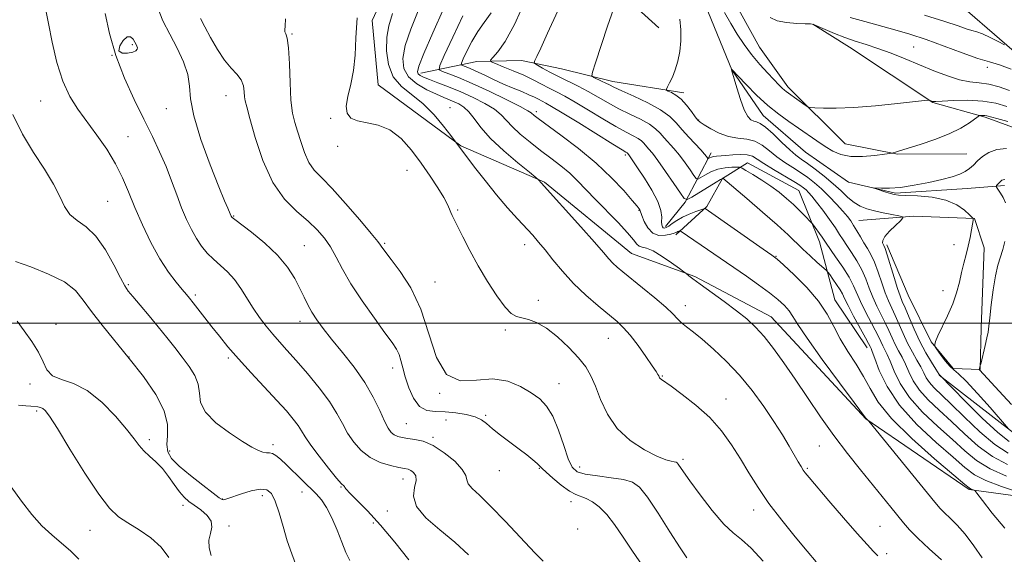
# Model space of a CAD drawing. Extents: x 2069800 to 2072700, y 307300 to 310200.
# Drawn here: x 2071112 to 2071395, y 309434 to 309587 of the extents above; entities that cross this region are included whole.
import ezdxf

# ---------------------------------------------------------------- set-up
doc = ezdxf.new("R2010")
doc.units = 0
doc.header["$MEASUREMENT"] = 0
doc.linetypes.add('rvrstm', pattern=[117.1, 50, -3.9, 0.5, -3.9, 0.5, -3.9, 0.5, -3.9, 50])
for name, color, linetype, lineweight in [('BREAKLINE DTM HARD', 7, 'Continuous', 0), ('CONTOUR INDEX', 41, 'Continuous', 13), ('CONTOUR INTERMEDIATE', 44, 'Continuous', 0), ('GRID LINE', 7, 'Continuous', 0), ('SPOT ELEVATION DTM', 2, 'Continuous', 13), ('STREAM - RIVER SINGLE LINE', 142, 'rvrstm', 0)]:
    doc.layers.add(name, color=color, linetype=linetype, lineweight=lineweight)

msp = doc.modelspace()

# ---------------------------------------------------------------- linework, layer by layer
at = {"layer": 'BREAKLINE DTM HARD', "extrusion": (-0.3722289026482786, 0.4634415069277569, 0.8041564609513426), "elevation": -626645.2849198529, "flags": 128}
msp.add_lwpolyline([(-1808728.944759748, 849645.688307512), (-1808737.774037074, 849643.1984758112), (-1808752.521280545, 849635.3588705909)], dxfattribs=at)
at = {"layer": 'BREAKLINE DTM HARD', "extrusion": (0.06800375570460952, -0.04878022478995935, 0.9964918358318391), "elevation": 126874.7854372809, "flags": 128}
msp.add_lwpolyline([(1458815.968216841, -1497378.019284692), (1458814.946085051, -1497405.215548267), (1458822.70553826, -1497429.040893841), (1458847.630870552, -1497450.309855031)], dxfattribs=at)
at = {"layer": 'BREAKLINE DTM HARD'}
for points in [[(2071599.39, 309478.74, 1101.8), (2071556.33, 309483.93, 1107.28), (2071526.74, 309494.7, 1108.08), (2071472.59, 309517.96, 1115.3), (2071440.89, 309527.87, 1117.07), (2071425.53, 309554.34, 1118.5), (2071380.99, 309592.85, 1123.9), (2071326, 309615.26, 1126.09), (2071317.31, 309653.16, 1131.79), (2071290.43, 309700.22, 1133.22), (2071251.69, 309753.95, 1141.28), (2071211.4, 309786.16, 1141.53), (2071206.27, 309795.83, 1142.88), (2071178.8, 309804.08, 1143.35), (2071166.41, 309828.46, 1145.03), (2071154.31, 309871.41, 1150.6), (2071124.21, 309895.25, 1149.08), (2071103.05, 309904.81, 1147.94), (2071084.89, 309908.48, 1149.5), (2071057.05, 309908.72, 1151.15), (2071014.24, 309940.07, 1154.19), (2070989.13, 309973.64, 1155.16), (2070991.703, 310000, 1155.859)], [(2071200.53, 309750.56, 1127.88), (2071213.17, 309740.51, 1126.46), (2071236, 309724.24, 1126.07), (2071247.59, 309714.53, 1124.25), (2071260.62, 309700.29, 1124.36), (2071270.16, 309684.98, 1123.36), (2071281.1, 309668.28, 1121.9), (2071289.93, 309654.01, 1121.29), (2071297.36, 309640.08, 1120.3), (2071304.47, 309623, 1120.37), (2071310.51, 309608.02, 1118.59), (2071316.19, 309594.78, 1117.34), (2071324.68, 309579.46, 1117.05), (2071332.79, 309567.98, 1116.41), (2071349.32, 309551.66, 1115.27), (2071364.37, 309548.62, 1113.85), (2071384.29, 309548.75, 1112.82)], [(2071121.44, 309741.27, 1138.33), (2071141.82, 309720.74, 1139.59), (2071165.91, 309714.16, 1137.95), (2071185.36, 309705.85, 1136.18), (2071217.58, 309681.18, 1134.15), (2071235.96, 309645.03, 1132.46), (2071226.04, 309614.59, 1132), (2071213.15, 309587.09, 1133.48), (2071214.96, 309568.54, 1133.35), (2071238.7, 309550.99, 1131.92), (2071262.81, 309540.6, 1129.85), (2071287.83, 309520.1, 1129.05), (2071306.02, 309513.47, 1127.82), (2071328.03, 309501.81, 1127.23), (2071355.22, 309472.47, 1126.05), (2071385, 309452.17, 1124.16), (2071409.48, 309448.84, 1121.7), (2071445.06, 309457.81, 1116.93), (2071480.16, 309458.54, 1110.91), (2071512.73, 309445.26, 1111.59), (2071557.07, 309437.54, 1105.22), (2071598.36, 309444.14, 1100.66)], [(2071249.49, 309635.78, 1127.55), (2071269.02, 309614.95, 1121.2), (2071284.63, 309595.08, 1117.96), (2071295.66, 309584.97, 1116.99)], [(2071340.02, 309586.06, 1117.99), (2071350.53, 309579.44, 1117.34), (2071374.5, 309563.46, 1115.93), (2071389.64, 309559.27, 1113.75), (2071405.3, 309553.54, 1112.88), (2071412.9, 309546.21, 1112.15), (2071418.11, 309536.97, 1111.49), (2071421.1, 309526.18, 1110.96), (2071421.53, 309512.79, 1110.88), (2071427.43, 309503.56, 1111.01), (2071441.69, 309502.8, 1110.5), (2071454.55, 309504.94, 1110.35)], [(2071227.15, 309571.92, 1127.48), (2071243.27, 309575.29, 1122.58), (2071256.14, 309575.55, 1120.52), (2071267.66, 309573.22, 1118.8), (2071282.45, 309569.54, 1117.41), (2071302.9, 309566.25, 1115.52)], [(2071300.57, 309525.46, 1126.36), (2071309.52, 309533.55, 1123.84), (2071313.97, 309541.61, 1122.05), (2071321.19, 309546.16, 1119.22), (2071335.93, 309538.23, 1118.95), (2071341.91, 309523.38, 1120.6), (2071346.33, 309506.76, 1123.37), (2071355.62, 309492.92, 1122.56)], [(2071353.22, 309529.53, 1115.2), (2071369.08, 309530.81, 1113.75), (2071386.52, 309530.14, 1111.96), (2071389.32, 309521.74, 1111.26), (2071388.49, 309498.62, 1110.74), (2071388.18, 309486.67, 1109.92), (2071380.34, 309487.01, 1111.65), (2071374.02, 309494.61, 1112.08), (2071367.47, 309508.08, 1112.7), (2071361.3, 309522.53, 1113.65)]]:
    msp.add_polyline3d(points, dxfattribs=at)
at = {"layer": 'CONTOUR INDEX', "flags": 128}
for points, elevation in [([(2071262.397, 309431.585), (2071260.033, 309433.984), (2071251.571, 309442.965), (2071247.248, 309447.418), (2071244.028, 309450.51), (2071241.945, 309452.462), (2071240.837, 309453.777), (2071240.445, 309454.923), (2071240.122, 309456.225), (2071239.127, 309457.966), (2071236.941, 309460.29), (2071233.951, 309462.768), (2071230.765, 309464.826), (2071227.895, 309466.043), (2071225.448, 309466.609), (2071223.431, 309466.861), (2071221.834, 309467.093), (2071220.577, 309467.415), (2071219.563, 309467.886), (2071218.685, 309468.609), (2071217.796, 309469.839), (2071216.74, 309471.869), (2071215.362, 309474.893), (2071213.517, 309478.695), (2071211.062, 309482.959), (2071207.964, 309487.368), (2071204.618, 309491.616), (2071201.529, 309495.394), (2071199.09, 309498.485), (2071197.247, 309501.022), (2071195.837, 309503.231), (2071194.688, 309505.328), (2071193.612, 309507.517), (2071192.416, 309509.994), (2071190.899, 309512.9), (2071188.833, 309516.149), (2071185.987, 309519.597), (2071182.31, 309523.059), (2071178.485, 309526.17), (2071173.631, 309529.842), (2071172.94, 309530.39), (2071172.781, 309530.561), (2071172.645, 309530.823), (2071172.365, 309531.507), (2071171.626, 309533.095), (2071170.693, 309535.236), (2071169.033, 309539.268), (2071166.555, 309545.563), (2071163.885, 309552.895), (2071161.829, 309559.634), (2071160.923, 309564.581), (2071160.635, 309568.239), (2071160.162, 309571.539), (2071158.9, 309575.209), (2071157.033, 309579.169), (2071154.943, 309583.139), (2071152.989, 309586.958), (2071151.445, 309590.961)], 1140), ([(2071358.746, 309433.087), (2071357.501, 309434.387), (2071355.615, 309436.388), (2071352.766, 309439.54), (2071348.847, 309444.019), (2071344.621, 309448.922), (2071338.907, 309455.613), (2071337.818, 309456.943), (2071337.223, 309457.781), (2071336.619, 309458.753), (2071335.817, 309460.113), (2071333.194, 309464.612), (2071331.23, 309467.859), (2071328.788, 309471.707), (2071325.858, 309476.057), (2071322.522, 309480.622), (2071318.884, 309485.073), (2071315.084, 309489.113), (2071311.405, 309492.589), (2071308.168, 309495.382), (2071305.617, 309497.434), (2071303.687, 309498.938), (2071302.24, 309500.146), (2071301.07, 309501.316), (2071299.716, 309502.73), (2071297.654, 309504.675), (2071294.571, 309507.297), (2071291.012, 309510.192), (2071285.331, 309514.758), (2071283.667, 309516.165), (2071282.447, 309517.319), (2071281.324, 309518.547), (2071279.763, 309520.363), (2071277.179, 309523.327), (2071273.278, 309527.697), (2071261.834, 309540.359), (2071261.196, 309541.177), (2071261.005, 309541.379), (2071260.291, 309541.971), (2071258.442, 309543.461), (2071255.115, 309546.163), (2071251.044, 309549.62), (2071247.231, 309553.184), (2071244.444, 309556.307), (2071242.5, 309558.859), (2071240.984, 309560.81), (2071239.548, 309562.168), (2071238.138, 309563.079), (2071236.766, 309563.725), (2071233.802, 309564.939), (2071231.692, 309565.853), (2071228.94, 309567.166), (2071226.039, 309568.863), (2071223.637, 309570.895), (2071222.264, 309573.262), (2071221.976, 309576.176), (2071222.71, 309579.899), (2071224.334, 309584.573), (2071226.438, 309589.85)], 1130), ([(2071395.778, 309456.014), (2071391.022, 309458.112), (2071387.144, 309460.523), (2071383.741, 309463.314), (2071380.15, 309466.576), (2071375.936, 309470.344), (2071371.58, 309474.436), (2071367.796, 309478.612), (2071365.118, 309482.626), (2071363.379, 309486.207), (2071362.236, 309489.072), (2071361.391, 309491.05), (2071360.726, 309492.392), (2071360.169, 309493.459), (2071358.96, 309496.022), (2071357.985, 309497.989), (2071355.085, 309503.518), (2071353.707, 309506.299), (2071351.723, 309510.809), (2071350.445, 309513.232), (2071348.603, 309516.155), (2071346.561, 309519.141), (2071343.798, 309523.074), (2071342.664, 309524.723), (2071339.873, 309528.581), (2071339.5, 309529.02), (2071337.744, 309530.862), (2071336.2, 309532.43), (2071334.401, 309534.177), (2071332.465, 309535.93), (2071330.344, 309537.676), (2071327.952, 309539.439), (2071325.292, 309541.203), (2071322.736, 309542.791), (2071320.749, 309543.984), (2071319.618, 309544.633), (2071318.929, 309544.872), (2071318.093, 309544.905), (2071316.663, 309544.882), (2071314.767, 309544.722), (2071312.677, 309544.29), (2071310.653, 309543.518), (2071308.901, 309542.611), (2071307.615, 309541.839), (2071306.888, 309541.454), (2071306.411, 309541.622), (2071305.777, 309542.487), (2071304.679, 309544.104), (2071303.219, 309546.177), (2071301.6, 309548.321), (2071300.005, 309550.226), (2071297.206, 309553.344), (2071296.056, 309554.684), (2071294.769, 309555.971), (2071292.973, 309557.279), (2071290.419, 309558.668), (2071287.359, 309560.148), (2071284.169, 309561.716), (2071281.143, 309563.359), (2071278.251, 309565.021), (2071275.378, 309566.641), (2071272.449, 309568.166), (2071266.786, 309570.972), (2071264.294, 309572.267), (2071262.228, 309573.389), (2071260.751, 309574.212), (2071259.971, 309574.687), (2071259.778, 309575.053), (2071260.007, 309575.624), (2071260.57, 309576.778), (2071261.695, 309579.144), (2071263.689, 309583.417), (2071266.661, 309589.857)], 1120), ([(2071350.729, 309587.966), (2071354.965, 309586.76), (2071363.631, 309584.387), (2071367.937, 309583.134), (2071372.611, 309581.602), (2071377.805, 309579.704), (2071382.992, 309577.754), (2071387.471, 309576.165), (2071390.819, 309575.182), (2071393.707, 309574.37), (2071397.08, 309573.126)], 1120), ([(2071395.465, 309534.594), (2071394.744, 309536.136), (2071394.034, 309537.429), (2071393.479, 309538.33), (2071393.092, 309538.889), (2071392.728, 309539.367), (2071392.733, 309539.48), (2071392.866, 309539.64), (2071393.792, 309540.619), (2071394.107, 309540.921), (2071394.424, 309541.147), (2071394.794, 309541.285), (2071395.25, 309541.327)], 1110), ([(2071397.16, 309476.653), (2071394.808, 309479.237), (2071387.932, 309486.621), (2071387.826, 309486.691), (2071387.838, 309486.742), (2071388.204, 309487.835), (2071388.316, 309488.278), (2071389.592, 309493.626), (2071390.091, 309495.812), (2071390.427, 309497.473), (2071390.673, 309499.144), (2071390.949, 309501.588), (2071391.348, 309505.285), (2071391.879, 309509.605), (2071392.528, 309513.642), (2071393.267, 309516.719), (2071394.723, 309521.25), (2071395.29, 309523.56)], 1110), ([(2071166.879, 309433.164), (2071166.321, 309435.383), (2071166.222, 309437.568), (2071166.625, 309439.558), (2071167.048, 309441.377), (2071166.879, 309443.092), (2071165.702, 309444.747), (2071163.877, 309446.287), (2071161.964, 309447.632), (2071160.387, 309448.769), (2071159.052, 309449.947), (2071157.735, 309451.483), (2071156.252, 309453.575), (2071154.597, 309455.96), (2071152.805, 309458.26), (2071150.932, 309460.184), (2071149.116, 309461.804), (2071147.512, 309463.283), (2071146.165, 309464.821), (2071144.665, 309466.774), (2071142.489, 309469.537), (2071139.279, 309473.283), (2071135.348, 309477.292), (2071131.175, 309480.624), (2071127.209, 309482.624), (2071123.782, 309483.788), (2071121.198, 309484.897), (2071119.601, 309486.584), (2071118.49, 309488.877), (2071117.208, 309491.655), (2071115.291, 309494.758), (2071113.07, 309497.869), (2071111.071, 309500.633)], 1150)]:
    msp.add_lwpolyline(points, dxfattribs=dict(at, elevation=elevation))
at = {"layer": 'CONTOUR INTERMEDIATE', "flags": 128}
for points, elevation in [([(2071399.219, 309451.45), (2071394.287, 309453.059), (2071389.766, 309454.763), (2071386.52, 309456.427), (2071383.779, 309458.467), (2071380.362, 309461.436), (2071375.485, 309465.701), (2071369.941, 309470.886), (2071364.922, 309476.427), (2071361.355, 309481.774), (2071359.115, 309486.427), (2071357.815, 309489.894), (2071357.104, 309491.864), (2071356.765, 309492.724), (2071356.46, 309493.352), (2071356.054, 309494.136), (2071355.137, 309495.844), (2071351.746, 309502.075), (2071350.152, 309505.08), (2071349.148, 309507.09), (2071348.5, 309508.425), (2071347.825, 309509.64), (2071346.852, 309511.14), (2071345.765, 309512.709), (2071344.86, 309513.98), (2071344.31, 309514.725), (2071343.8, 309515.272), (2071341.287, 309517.518), (2071339.228, 309519.377), (2071337.098, 309521.356), (2071332.864, 309525.429), (2071329.764, 309528.266), (2071325.518, 309531.987), (2071320.963, 309535.9), (2071314.071, 309541.69), (2071313.971, 309541.65), (2071313.476, 309541.368), (2071312.204, 309540.601), (2071305.144, 309536.243), (2071303.851, 309535.559), (2071303.004, 309535.858), (2071301.876, 309537.395), (2071299.959, 309540.234), (2071297.614, 309543.665), (2071295.419, 309546.785), (2071293.822, 309548.907), (2071292.754, 309550.198), (2071291.397, 309551.757), (2071290.709, 309552.445), (2071289.748, 309553.144), (2071288.319, 309553.927), (2071286.24, 309554.998), (2071283.331, 309556.593), (2071279.556, 309558.828), (2071275.436, 309561.33), (2071271.631, 309563.604), (2071268.632, 309565.286), (2071266.247, 309566.528), (2071264.114, 309567.613), (2071261.912, 309568.771), (2071259.502, 309570.02), (2071256.788, 309571.326), (2071253.777, 309572.634), (2071250.888, 309573.807), (2071248.643, 309574.685), (2071247.451, 309575.203), (2071247.272, 309575.668), (2071247.951, 309576.477), (2071249.359, 309578.073), (2071251.454, 309581.075), (2071254.218, 309586.148), (2071257.533, 309593.526)], 1122), ([(2071223.736, 309431.957), (2071219.708, 309436.991), (2071215.542, 309441.958), (2071211.825, 309446.014), (2071208.832, 309449.037), (2071206.759, 309451.086), (2071205.7, 309452.257), (2071205.337, 309452.802), (2071205.252, 309453.01), (2071205.041, 309453.206), (2071204.376, 309453.856), (2071202.946, 309455.46), (2071200.609, 309458.296), (2071197.893, 309461.741), (2071195.497, 309464.952), (2071193.92, 309467.301), (2071192.874, 309469.031), (2071191.873, 309470.604), (2071190.488, 309472.438), (2071188.503, 309474.772), (2071185.758, 309477.804), (2071178.331, 309485.782), (2071174.674, 309489.799), (2071171.682, 309493.258), (2071169.237, 309496.247), (2071167.086, 309498.981), (2071161.709, 309505.856), (2071160.65, 309507.179), (2071159.722, 309508.301), (2071158.534, 309509.706), (2071156.792, 309511.807), (2071154.586, 309514.736), (2071152.102, 309518.553), (2071149.526, 309523.22), (2071147.048, 309528.306), (2071144.86, 309533.286), (2071143.057, 309537.763), (2071141.354, 309541.878), (2071139.372, 309545.904), (2071136.85, 309550.033), (2071133.988, 309554.136), (2071128.474, 309561.553), (2071126.149, 309565.233), (2071124.139, 309569.619), (2071122.45, 309575.046), (2071121.075, 309580.885), (2071120.002, 309586.262), (2071119.186, 309590.558)], 1144), ([(2071377.008, 309431.93), (2071373.459, 309435.138), (2071370.199, 309438.171), (2071367.831, 309440.573), (2071366.067, 309442.593), (2071362.408, 309447.123), (2071353.678, 309457.838), (2071349.96, 309462.536), (2071346.08, 309467.675), (2071342.198, 309473.126), (2071338.428, 309478.628), (2071334.871, 309483.882), (2071331.611, 309488.629), (2071328.655, 309492.752), (2071325.991, 309496.173), (2071323.549, 309498.895), (2071321.025, 309501.243), (2071318.058, 309503.621), (2071314.459, 309506.296), (2071307.58, 309511.243), (2071305.496, 309512.767), (2071304.329, 309513.656), (2071303.409, 309514.393), (2071302.851, 309514.811), (2071301.599, 309515.732), (2071299.364, 309517.355), (2071296.624, 309519.243), (2071294.046, 309520.797), (2071292.15, 309521.594), (2071290.881, 309521.903), (2071290.034, 309522.164), (2071289.36, 309522.779), (2071288.416, 309523.996), (2071286.71, 309526.023), (2071283.945, 309528.942), (2071277.326, 309535.668), (2071272.324, 309540.941), (2071270.032, 309543.141), (2071267.468, 309545.282), (2071264.645, 309547.45), (2071261.652, 309549.707), (2071258.609, 309552.077), (2071255.777, 309554.42), (2071253.447, 309556.559), (2071250.272, 309559.985), (2071248.376, 309561.571), (2071245.637, 309563.26), (2071242.277, 309564.979), (2071238.676, 309566.601), (2071235.197, 309568.02), (2071232.106, 309569.197), (2071229.644, 309570.115), (2071227.981, 309570.775), (2071226.978, 309571.269), (2071226.425, 309571.708), (2071226.209, 309572.344), (2071226.622, 309573.979), (2071228.056, 309577.551), (2071230.69, 309583.545), (2071233.848, 309590.631)], 1128), ([(2071396.015, 309459.345), (2071391.722, 309461.629), (2071387.602, 309464.668), (2071383.682, 309468.167), (2071379.938, 309471.715), (2071376.387, 309474.987), (2071373.219, 309477.986), (2071370.669, 309480.796), (2071368.881, 309483.478), (2071367.643, 309485.987), (2071366.657, 309488.251), (2071365.677, 309490.236), (2071364.687, 309492.061), (2071363.723, 309493.88), (2071362.803, 309495.821), (2071361.867, 309497.908), (2071360.833, 309500.134), (2071358.423, 309504.962), (2071357.263, 309507.517), (2071356.248, 309510.132), (2071355.249, 309512.771), (2071354.089, 309515.396), (2071352.659, 309517.953), (2071351.136, 309520.316), (2071349.769, 309522.344), (2071348.708, 309523.982), (2071347.722, 309525.538), (2071346.483, 309527.409), (2071344.777, 309529.842), (2071342.857, 309532.484), (2071341.09, 309534.835), (2071339.755, 309536.513), (2071338.792, 309537.615), (2071338.05, 309538.362), (2071337.339, 309538.976), (2071336.296, 309539.704), (2071334.52, 309540.797), (2071328.677, 309544.244), (2071325.906, 309545.949), (2071324.003, 309547.212), (2071322.609, 309548.019), (2071321.143, 309548.43), (2071319.19, 309548.517), (2071316.991, 309548.411), (2071314.952, 309548.252), (2071312.266, 309548.08), (2071311.45, 309547.979), (2071310.831, 309547.808), (2071310.38, 309547.606), (2071309.925, 309547.35), (2071309.819, 309547.387), (2071309.399, 309547.974), (2071308.823, 309548.688), (2071307.782, 309549.856), (2071304.284, 309553.561), (2071302.399, 309555.649), (2071300.715, 309557.612), (2071298.83, 309559.497), (2071296.198, 309561.413), (2071292.52, 309563.408), (2071288.479, 309565.299), (2071285.006, 309566.84), (2071282.778, 309567.867), (2071281.444, 309568.537), (2071280.402, 309569.083), (2071279.195, 309569.681), (2071276.955, 309570.738), (2071276.451, 309571.136), (2071276.579, 309572.221), (2071277.447, 309574.925), (2071280.959, 309585.439), (2071282.607, 309590.339)], 1118), ([(2071240.871, 309433.425), (2071236.953, 309436.991), (2071232.642, 309440.587), (2071228.662, 309444.076), (2071225.932, 309447.337), (2071225.051, 309450.255), (2071225.347, 309452.743), (2071225.83, 309454.723), (2071225.724, 309456.145), (2071225.119, 309457.089), (2071224.317, 309457.666), (2071223.515, 309457.994), (2071222.474, 309458.229), (2071220.848, 309458.535), (2071218.425, 309459.069), (2071215.526, 309459.972), (2071212.609, 309461.379), (2071210.048, 309463.365), (2071207.895, 309465.779), (2071206.118, 309468.411), (2071204.619, 309471.122), (2071203.02, 309474.068), (2071200.878, 309477.472), (2071197.915, 309481.435), (2071194.535, 309485.547), (2071191.307, 309489.273), (2071188.666, 309492.226), (2071186.5, 309494.621), (2071184.562, 309496.82), (2071182.651, 309499.13), (2071180.759, 309501.624), (2071178.927, 309504.318), (2071175.419, 309510.032), (2071173.569, 309512.623), (2071171.564, 309514.793), (2071169.504, 309516.657), (2071167.525, 309518.401), (2071165.734, 309520.195), (2071164.109, 309522.153), (2071162.598, 309524.372), (2071161.152, 309526.937), (2071159.744, 309529.884), (2071158.354, 309533.236), (2071156.952, 309536.984), (2071155.477, 309541.003), (2071153.86, 309545.137), (2071152.032, 309549.304), (2071149.929, 309553.717), (2071147.482, 309558.664), (2071144.702, 309564.338), (2071141.889, 309570.547), (2071139.421, 309577.006), (2071137.584, 309583.378), (2071136.305, 309589.128)], 1142), ([(2071291.124, 309430.156), (2071288.096, 309434.459), (2071285.406, 309438.501), (2071282.968, 309442.074), (2071280.702, 309445.002), (2071278.554, 309447.159), (2071276.568, 309448.632), (2071274.815, 309449.563), (2071271.777, 309450.722), (2071269.935, 309451.731), (2071267.606, 309453.417), (2071265.188, 309455.399), (2071263.221, 309457.139), (2071262.068, 309458.252), (2071261.386, 309458.973), (2071260.655, 309459.689), (2071259.449, 309460.72), (2071257.709, 309462.108), (2071255.47, 309463.825), (2071250.137, 309467.84), (2071247.807, 309469.677), (2071246.091, 309471.128), (2071244.604, 309472.231), (2071242.798, 309473.084), (2071240.282, 309473.761), (2071237.292, 309474.245), (2071234.222, 309474.497), (2071231.403, 309474.574), (2071228.922, 309474.924), (2071226.804, 309476.093), (2071225.068, 309478.427), (2071223.705, 309481.471), (2071222.7, 309484.572), (2071222.01, 309487.2), (2071221.485, 309489.33), (2071220.95, 309491.058), (2071220.203, 309492.574), (2071218.95, 309494.427), (2071216.869, 309497.259), (2071213.812, 309501.464), (2071210.313, 309506.449), (2071207.077, 309511.373), (2071204.631, 309515.567), (2071202.785, 309519.038), (2071201.171, 309521.961), (2071199.447, 309524.52), (2071197.381, 309526.918), (2071194.767, 309529.368), (2071191.511, 309532.129), (2071187.961, 309535.667), (2071184.575, 309540.495), (2071181.739, 309546.799), (2071179.543, 309553.434), (2071178.002, 309558.926), (2071177.095, 309562.221), (2071176.659, 309563.938), (2071176.489, 309565.116), (2071176.382, 309566.579), (2071176.115, 309568.3), (2071175.466, 309570.033), (2071174.275, 309571.641), (2071172.635, 309573.405), (2071170.708, 309575.713), (2071168.66, 309578.784), (2071166.691, 309582.171), (2071165.01, 309585.26), (2071163.787, 309587.65)], 1138), ([(2071303.733, 309432.485), (2071301.796, 309435.419), (2071298.883, 309440.044), (2071295.498, 309445.345), (2071292.404, 309449.949), (2071290.109, 309452.825), (2071288.083, 309454.297), (2071285.537, 309455.024), (2071281.966, 309455.567), (2071277.993, 309456.079), (2071274.526, 309456.615), (2071272.229, 309457.303), (2071270.784, 309458.59), (2071269.632, 309460.998), (2071268.316, 309464.794), (2071266.801, 309469.221), (2071265.155, 309473.265), (2071263.404, 309476.173), (2071261.397, 309478.233), (2071258.939, 309479.994), (2071255.874, 309481.82), (2071252.191, 309483.34), (2071247.921, 309483.997), (2071243.193, 309483.606), (2071238.537, 309483.472), (2071234.585, 309485.27), (2071231.746, 309490.121), (2071229.528, 309496.939), (2071227.215, 309504.084), (2071224.32, 309510.183), (2071221.265, 309514.935), (2071218.7, 309518.305), (2071217.109, 309520.338), (2071216.307, 309521.399), (2071215.943, 309521.934), (2071215.629, 309522.424), (2071214.815, 309523.501), (2071212.916, 309525.832), (2071209.596, 309529.782), (2071205.53, 309534.484), (2071201.648, 309538.769), (2071198.675, 309541.795), (2071196.535, 309544.029), (2071194.95, 309546.27), (2071193.678, 309549.1), (2071192.622, 309552.249), (2071191.721, 309555.233), (2071190.931, 309557.781), (2071190.28, 309560.48), (2071189.813, 309564.129), (2071189.543, 309569.176), (2071189.362, 309574.658), (2071189.127, 309579.259), (2071188.75, 309582.008), (2071188.346, 309583.298), (2071188.084, 309583.867), (2071188.069, 309584.414), (2071188.172, 309585.489), (2071188.2, 309587.605)], 1136), ([(2071325.747, 309431.554), (2071322.234, 309435.342), (2071319.476, 309437.796), (2071317.067, 309439.714), (2071314.394, 309442.242), (2071311.067, 309446.147), (2071307.575, 309450.673), (2071304.627, 309454.684), (2071302.753, 309457.31), (2071301.279, 309459.454), (2071300.969, 309459.83), (2071300.635, 309460.029), (2071300.113, 309460.14), (2071299.215, 309460.291), (2071297.659, 309460.735), (2071295.139, 309461.764), (2071291.531, 309463.609), (2071287.451, 309466.28), (2071283.703, 309469.732), (2071280.899, 309473.827), (2071278.912, 309478.076), (2071277.428, 309481.897), (2071276.122, 309484.895), (2071274.637, 309487.421), (2071272.606, 309490.01), (2071269.801, 309493.016), (2071266.55, 309496.066), (2071263.318, 309498.604), (2071260.491, 309500.222), (2071258.134, 309501.098), (2071256.228, 309501.558), (2071254.697, 309501.962), (2071253.227, 309502.816), (2071251.443, 309504.661), (2071249.09, 309507.853), (2071246.39, 309512.004), (2071243.684, 309516.546), (2071241.27, 309520.944), (2071239.269, 309524.821), (2071236.177, 309530.967), (2071235.797, 309531.847), (2071235.442, 309532.831), (2071234.869, 309534.198), (2071233.823, 309536.191), (2071232.121, 309538.968), (2071229.878, 309542.345), (2071227.282, 309546.049), (2071224.488, 309549.781), (2071221.508, 309553.123), (2071218.318, 309555.631), (2071214.959, 309557.026), (2071211.731, 309557.696), (2071208.997, 309558.2), (2071207.057, 309559.026), (2071205.962, 309560.391), (2071205.7, 309562.441), (2071206.187, 309565.271), (2071207.053, 309568.764), (2071207.853, 309572.751), (2071208.274, 309577.129), (2071208.508, 309582.076), (2071208.88, 309587.838)], 1134), ([(2071340.952, 309431.381), (2071338.383, 309434.424), (2071334.945, 309438.54), (2071331.087, 309443.311), (2071327.385, 309448.181), (2071324.276, 309452.712), (2071321.623, 309456.94), (2071319.148, 309461.014), (2071316.584, 309465.049), (2071313.71, 309469.016), (2071310.319, 309472.85), (2071306.359, 309476.447), (2071302.411, 309479.549), (2071299.214, 309481.86), (2071296.418, 309483.809), (2071296.085, 309484.073), (2071295.912, 309484.294), (2071295.782, 309484.542), (2071295.651, 309484.831), (2071295.436, 309485.235), (2071294.905, 309486.079), (2071293.792, 309487.751), (2071291.947, 309490.453), (2071289.691, 309493.636), (2071287.465, 309496.566), (2071285.56, 309498.729), (2071283.666, 309500.486), (2071278.225, 309504.975), (2071274.671, 309508.065), (2071271.114, 309511.465), (2071267.932, 309514.945), (2071265.206, 309518.242), (2071262.946, 309521.088), (2071261.1, 309523.332), (2071259.379, 309525.295), (2071255.005, 309530.053), (2071252.138, 309533.246), (2071248.972, 309536.952), (2071245.69, 309541.026), (2071242.675, 309544.919), (2071235.799, 309554.049), (2071233.755, 309556.694), (2071230.985, 309559.982), (2071227.811, 309563.171), (2071221.594, 309568.094), (2071219.265, 309570.842), (2071217.85, 309574.405), (2071217.271, 309578.402), (2071217.363, 309582.248), (2071217.978, 309585.6), (2071219.028, 309589.069)], 1132), ([(2071388.711, 309432.487), (2071386.304, 309436.022), (2071383.843, 309439.285), (2071381.534, 309441.918), (2071379.515, 309443.94), (2071377.908, 309445.462), (2071376.674, 309446.733), (2071375.139, 309448.543), (2071356.093, 309471.816), (2071355.891, 309472.031), (2071355.411, 309472.464), (2071355.189, 309472.749), (2071351.918, 309477.174), (2071347.717, 309482.831), (2071342.73, 309489.605), (2071338.379, 309495.671), (2071335.707, 309499.656), (2071334.261, 309501.99), (2071333.211, 309503.554), (2071331.852, 309505.095), (2071329.972, 309506.818), (2071327.484, 309508.797), (2071324.369, 309511.064), (2071320.875, 309513.499), (2071302.127, 309526.418), (2071301.832, 309526.573), (2071301.673, 309526.555), (2071301.448, 309526.477), (2071301.162, 309526.366), (2071300.87, 309526.232), (2071300.576, 309526.078), (2071300.082, 309525.881), (2071299.137, 309525.613), (2071297.596, 309525.314), (2071295.732, 309525.292), (2071293.924, 309525.924), (2071292.481, 309527.419), (2071291.44, 309529.317), (2071290.769, 309530.992), (2071290.195, 309532.607), (2071290.016, 309532.887), (2071289.415, 309533.649), (2071288.031, 309535.309), (2071285.583, 309538.146), (2071282.099, 309541.874), (2071277.683, 309546.071), (2071272.571, 309550.307), (2071267.529, 309554.134), (2071260.997, 309558.883), (2071259.825, 309559.772), (2071258.99, 309560.514), (2071258.032, 309561.121), (2071255.768, 309562.332), (2071251.777, 309564.335), (2071246.822, 309566.734), (2071241.96, 309568.989), (2071238.058, 309570.668), (2071235.227, 309571.782), (2071233.388, 309572.451), (2071232.496, 309572.946), (2071232.641, 309574.142), (2071233.946, 309577.062), (2071236.383, 309582.267), (2071239.316, 309588.46)], 1126), ([(2071395.233, 309441.05), (2071391.631, 309445.329), (2071388.802, 309449.017), (2071387.238, 309451.086), (2071386.604, 309451.866), (2071386.354, 309452.025), (2071385.688, 309452.236), (2071385.353, 309452.362), (2071384.961, 309452.613), (2071383.7, 309453.656), (2071380.574, 309456.296), (2071375.054, 309460.998), (2071368.467, 309466.854), (2071362.606, 309472.615), (2071358.793, 309477.325), (2071356.474, 309481.189), (2071354.627, 309484.703), (2071352.457, 309488.269), (2071350.089, 309491.899), (2071347.875, 309495.513), (2071346.019, 309499.064), (2071344.122, 309502.646), (2071341.636, 309506.39), (2071338.251, 309510.31), (2071334.612, 309513.956), (2071331.602, 309516.762), (2071329.755, 309518.416), (2071328.208, 309519.628), (2071325.745, 309521.36), (2071309.023, 309532.987), (2071308.93, 309533.007), (2071308.613, 309532.918), (2071307.801, 309532.641), (2071306.327, 309532.124), (2071304.45, 309531.399), (2071302.533, 309530.522), (2071300.881, 309529.564), (2071299.547, 309528.652), (2071298.526, 309527.929), (2071297.799, 309527.507), (2071297.302, 309527.367), (2071296.958, 309527.46), (2071296.706, 309527.756), (2071296.548, 309528.312), (2071296.499, 309529.206), (2071296.511, 309530.528), (2071296.268, 309532.412), (2071295.391, 309535.005), (2071293.661, 309538.313), (2071291.525, 309541.784), (2071289.589, 309544.727), (2071287.275, 309548.163), (2071286.739, 309548.829), (2071286.649, 309548.919), (2071286.524, 309549.01), (2071286.219, 309549.187), (2071285.12, 309549.847), (2071282.494, 309551.47), (2071272.621, 309557.638), (2071267.884, 309560.568), (2071264.839, 309562.392), (2071263.143, 309563.343), (2071261.087, 309564.414), (2071259.872, 309565.027), (2071258.29, 309565.754), (2071256.231, 309566.621), (2071253.77, 309567.64), (2071251.027, 309568.818), (2071248.147, 309570.132), (2071245.376, 309571.435), (2071242.984, 309572.547), (2071241.183, 309573.333), (2071239.94, 309573.829), (2071239.167, 309574.111), (2071238.797, 309574.317), (2071238.857, 309574.813), (2071239.398, 309576.026), (2071240.442, 309578.221), (2071241.884, 309581.027), (2071243.586, 309583.915), (2071245.436, 309586.543), (2071247.418, 309589.326)], 1124), ([(2071396.251, 309462.676), (2071392.421, 309465.146), (2071388.061, 309468.814), (2071383.624, 309473.02), (2071379.726, 309476.855), (2071374.858, 309481.536), (2071373.543, 309482.981), (2071372.644, 309484.33), (2071371.908, 309485.767), (2071371.077, 309487.429), (2071369.964, 309489.422), (2071368.648, 309491.729), (2071367.276, 309494.3), (2071365.974, 309497.056), (2071363.681, 309502.279), (2071362.695, 309504.385), (2071361.762, 309506.405), (2071360.819, 309508.735), (2071359.817, 309511.626), (2071358.776, 309514.732), (2071357.733, 309517.56), (2071356.716, 309519.752), (2071355.712, 309521.492), (2071354.7, 309523.101), (2071353.672, 309524.817), (2071352.668, 309526.546), (2071351.742, 309528.113), (2071350.899, 309529.423), (2071349.946, 309530.698), (2071348.641, 309532.24), (2071346.828, 309534.246), (2071344.695, 309536.49), (2071342.514, 309538.639), (2071340.487, 309540.442), (2071338.529, 309541.969), (2071336.483, 309543.374), (2071334.244, 309544.791), (2071331.91, 309546.283), (2071329.632, 309547.898), (2071327.51, 309549.625), (2071325.45, 309551.219), (2071323.305, 309552.379), (2071320.962, 309552.93), (2071318.438, 309553.209), (2071315.78, 309553.681), (2071313.083, 309554.668), (2071310.626, 309555.922), (2071308.734, 309557.052), (2071307.603, 309557.801), (2071306.902, 309558.446), (2071306.168, 309559.397), (2071305.05, 309560.925), (2071303.627, 309562.742), (2071302.088, 309564.417), (2071300.613, 309565.613), (2071299.345, 309566.36), (2071298.418, 309566.784), (2071297.935, 309567.029), (2071297.872, 309567.335), (2071298.178, 309567.965), (2071298.785, 309569.126), (2071299.572, 309570.802), (2071300.408, 309572.921), (2071301.164, 309575.413), (2071301.741, 309578.206), (2071302.042, 309581.23), (2071302.006, 309584.387), (2071301.703, 309587.476)], 1116), ([(2071314.535, 309589.404), (2071316.378, 309586.237), (2071318.249, 309583.155), (2071320.212, 309580.181), (2071322.364, 309577.283), (2071324.732, 309574.474), (2071327.056, 309571.938), (2071330.352, 309568.507), (2071331.215, 309567.633), (2071331.818, 309567.07), (2071332.372, 309566.623), (2071333.045, 309566.14), (2071337.836, 309562.752), (2071338.537, 309562.297), (2071339.245, 309562.102), (2071340.57, 309562.002), (2071343.027, 309561.882), (2071346.764, 309561.841), (2071351.839, 309562.032), (2071358.076, 309562.542), (2071364.369, 309563.204), (2071372.153, 309564.113), (2071373.217, 309564.215), (2071373.487, 309564.183), (2071374.266, 309563.871), (2071374.572, 309563.79), (2071375.372, 309563.772), (2071377.235, 309563.854), (2071380.505, 309564.031), (2071384.645, 309564.126), (2071388.896, 309563.919), (2071392.64, 309563.27), (2071395.821, 309562.353)], 1116), ([(2071327.677, 309587.968), (2071329.695, 309587.037), (2071332.437, 309586.501), (2071335.392, 309586.258), (2071337.839, 309586.174), (2071339.304, 309586.107), (2071340.281, 309585.903), (2071341.51, 309585.399), (2071343.549, 309584.5), (2071346.232, 309583.359), (2071349.214, 309582.193), (2071352.232, 309581.156), (2071355.359, 309580.151), (2071358.752, 309579.021), (2071362.518, 309577.646), (2071366.555, 309576.067), (2071370.715, 309574.367), (2071374.84, 309572.651), (2071378.743, 309571.126), (2071382.233, 309570.022), (2071385.203, 309569.467), (2071387.895, 309569.178), (2071390.637, 309568.769), (2071393.629, 309567.972), (2071396.553, 309566.985)], 1118), ([(2071372.158, 309588.621), (2071378.031, 309586.816), (2071381.789, 309585.542), (2071384.148, 309584.722), (2071385.779, 309584.242), (2071387.186, 309583.847), (2071388.829, 309583.241), (2071390.998, 309582.237), (2071393.303, 309581.07), (2071395.182, 309580.083)], 1122), ([(2071144.294, 309577.961), (2071145.196, 309578.364), (2071145.565, 309578.806), (2071145.611, 309579.252), (2071145.509, 309579.69), (2071145.284, 309580.202), (2071144.924, 309580.891), (2071144.408, 309581.762), (2071143.687, 309582.421), (2071142.703, 309582.371), (2071141.5, 309581.318), (2071140.525, 309579.755), (2071140.326, 309578.378), (2071141.244, 309577.718), (2071142.797, 309577.669), (2071144.294, 309577.961)], 1142), ([(2071396.519, 309465.975), (2071393.226, 309468.554), (2071388.757, 309472.716), (2071383.952, 309477.476), (2071376.414, 309485.184), (2071376.335, 309485.292), (2071375.353, 309486.833), (2071374.126, 309488.805), (2071372.529, 309491.525), (2071370.794, 309494.778), (2071369.135, 309498.308), (2071367.678, 309501.681), (2071366.529, 309504.424), (2071365.735, 309506.278), (2071365.101, 309507.848), (2071364.374, 309509.953), (2071363.385, 309513.12), (2071361.377, 309519.723), (2071360.795, 309521.508), (2071360.472, 309522.332), (2071360.255, 309522.727), (2071360.068, 309523.162), (2071360.137, 309523.848), (2071360.762, 309524.934), (2071362.104, 309526.474), (2071363.764, 309528.14), (2071365.201, 309529.51), (2071365.948, 309530.28), (2071365.84, 309530.636), (2071364.782, 309530.881), (2071362.783, 309531.258), (2071360.253, 309531.76), (2071357.704, 309532.318), (2071355.532, 309532.903), (2071353.663, 309533.642), (2071351.909, 309534.701), (2071350.096, 309536.198), (2071348.111, 309538.049), (2071345.855, 309540.12), (2071343.303, 309542.264), (2071340.72, 309544.28), (2071338.446, 309545.952), (2071336.691, 309547.181), (2071335.142, 309548.322), (2071333.358, 309549.847), (2071331.051, 309552.041), (2071328.555, 309554.447), (2071326.358, 309556.42), (2071324.82, 309557.495), (2071323.79, 309557.918), (2071322.988, 309558.113), (2071322.176, 309558.497), (2071321.282, 309559.453), (2071320.275, 309561.357), (2071319.163, 309564.365), (2071318.097, 309567.757), (2071316.599, 309572.898), (2071316.603, 309572.968), (2071316.588, 309573.131), (2071316.668, 309572.996), (2071316.75, 309572.898), (2071318.487, 309571.066), (2071320.792, 309568.668), (2071323.811, 309565.651), (2071327.07, 309562.637), (2071330.181, 309560.112), (2071333.11, 309558.004), (2071335.905, 309556.103), (2071341.165, 309552.475), (2071343.549, 309550.864), (2071345.769, 309549.504), (2071348.106, 309548.502), (2071350.907, 309547.971), (2071354.334, 309547.959), (2071357.816, 309548.268), (2071360.599, 309548.634), (2071362.148, 309548.855), (2071362.814, 309548.967), (2071363.167, 309549.066), (2071363.749, 309549.252), (2071364.991, 309549.637), (2071370.858, 309551.434), (2071375.096, 309552.847), (2071379.218, 309554.461), (2071382.571, 309556.143), (2071385.049, 309557.681), (2071387.553, 309559.484), (2071387.946, 309559.723), (2071388.197, 309559.771), (2071388.573, 309559.794), (2071389.053, 309559.807), (2071389.543, 309559.786), (2071390.054, 309559.692), (2071392.926, 309558.91), (2071396.101, 309558.061)], 1114), ([(2071206.754, 309431.732), (2071205.651, 309434.053), (2071204.495, 309437.03), (2071203.11, 309440.492), (2071201.575, 309443.992), (2071200.037, 309447.014), (2071198.582, 309449.214), (2071197.055, 309450.934), (2071193.033, 309454.84), (2071188.5, 309459.271), (2071186.794, 309460.867), (2071185.497, 309461.931), (2071184.477, 309462.522), (2071183.601, 309462.729), (2071182.735, 309462.771), (2071181.745, 309462.899), (2071180.464, 309463.353), (2071178.604, 309464.323), (2071175.844, 309465.99), (2071172.096, 309468.436), (2071168.191, 309471.372), (2071165.192, 309474.41), (2071163.824, 309477.244), (2071163.466, 309479.892), (2071163.16, 309482.449), (2071162.154, 309485.003), (2071160.517, 309487.591), (2071158.525, 309490.241), (2071156.396, 309492.985), (2071154.123, 309495.868), (2071151.643, 309498.941), (2071148.966, 309502.173), (2071146.403, 309505.218), (2071144.336, 309507.652), (2071142.993, 309509.274), (2071141.978, 309510.781), (2071140.738, 309513.097), (2071138.853, 309516.809), (2071136.429, 309521.158), (2071133.703, 309525.053), (2071130.917, 309527.703), (2071128.33, 309529.534), (2071126.208, 309531.276), (2071124.675, 309533.539), (2071123.299, 309536.457), (2071121.505, 309540.042), (2071118.896, 309544.289), (2071115.765, 309549.106), (2071112.58, 309554.385), (2071109.737, 309560.005)], 1146), ([(2071396.283, 309469.634), (2071390.989, 309475.735), (2071387.406, 309479.792), (2071384.161, 309483.309), (2071381.964, 309485.438), (2071380.549, 309486.631), (2071379.409, 309487.668), (2071378.162, 309489.124), (2071376.929, 309490.757), (2071375.419, 309492.887), (2071375.209, 309493.238), (2071375.144, 309493.472), (2071375.116, 309493.887), (2071375.304, 309494.772), (2071375.958, 309496.415), (2071378.797, 309502.171), (2071380.288, 309505.556), (2071381.388, 309508.787), (2071382.176, 309511.802), (2071382.826, 309514.614), (2071383.477, 309517.244), (2071384.125, 309519.755), (2071384.732, 309522.224), (2071385.258, 309524.665), (2071385.678, 309526.863), (2071385.965, 309528.543), (2071386.108, 309529.518), (2071386.149, 309529.949), (2071386.142, 309530.084), (2071386.095, 309530.173), (2071385.822, 309530.461), (2071385.087, 309531.197), (2071383.677, 309532.511), (2071381.459, 309534.072), (2071378.321, 309535.431), (2071374.316, 309536.25), (2071370.157, 309536.629), (2071366.724, 309536.776), (2071364.63, 309536.879), (2071363.424, 309537.033), (2071362.388, 309537.313), (2071360.994, 309537.754), (2071358.188, 309538.673), (2071357.523, 309538.903), (2071357.551, 309538.967), (2071359.787, 309538.833), (2071362.076, 309538.839), (2071365.218, 309539.09), (2071369.153, 309539.679), (2071373.353, 309540.49), (2071377.172, 309541.349), (2071380.111, 309542.126), (2071382.259, 309542.859), (2071383.852, 309543.628), (2071385.117, 309544.502), (2071386.248, 309545.511), (2071387.433, 309546.676), (2071388.849, 309547.967), (2071390.635, 309549.165), (2071392.922, 309549.998), (2071395.776, 309550.262)], 1112), ([(2071194.816, 309420.909), (2071190.047, 309433.678), (2071188.764, 309437.442), (2071187.545, 309441.524), (2071186.38, 309445.514), (2071185.271, 309448.822), (2071184.171, 309450.99), (2071182.832, 309452.078), (2071180.957, 309452.275), (2071178.4, 309451.798), (2071175.619, 309450.971), (2071171.666, 309449.599), (2071170.81, 309449.32), (2071170.361, 309449.225), (2071169.985, 309449.298), (2071169.187, 309449.815), (2071167.435, 309451.119), (2071164.434, 309453.396), (2071160.86, 309456.197), (2071157.63, 309458.914), (2071155.471, 309461.11), (2071154.352, 309463.031), (2071154.052, 309465.094), (2071154.258, 309467.661), (2071154.284, 309470.873), (2071153.356, 309474.816), (2071150.926, 309479.501), (2071147.362, 309484.64), (2071143.262, 309489.869), (2071135.446, 309499.416), (2071132.378, 309503.385), (2071130.066, 309506.669), (2071127.795, 309509.424), (2071124.648, 309511.87), (2071120.068, 309514.161), (2071114.942, 309516.197), (2071110.517, 309517.812)], 1148), ([(2071154.65, 309432.595), (2071152.506, 309435.582), (2071149.515, 309438.251), (2071146.097, 309440.574), (2071142.847, 309442.553), (2071140.156, 309444.353), (2071137.584, 309446.778), (2071134.485, 309450.791), (2071130.473, 309456.899), (2071126.207, 309463.786), (2071122.605, 309469.682), (2071120.345, 309473.253), (2071119.126, 309474.913), (2071118.407, 309475.515), (2071117.727, 309475.782), (2071116.963, 309475.924), (2071114.984, 309476.138), (2071113.493, 309476.28), (2071111.368, 309476.434)], 1152), ([(2071128.781, 309432.185), (2071126.354, 309434.513), (2071123.772, 309436.758), (2071121.02, 309439.105), (2071118.148, 309441.769), (2071115.219, 309444.97), (2071112.286, 309448.816), (2071109.344, 309452.981)], 1154)]:
    msp.add_lwpolyline(points, dxfattribs=dict(at, elevation=elevation))
at = {"layer": 'GRID LINE', "flags": 128}
msp.add_lwpolyline([(2072500, 309500), (2070000, 309500)], dxfattribs=at)
at = {"layer": 'SPOT ELEVATION DTM'}
for p in [(2071190.07, 309583.16, 1135.9), (2071144.19, 309580.16, 1142.2), (2071369.04, 309579.46, 1118.95), (2071138.34, 309577.06, 1142), (2071390.24, 309573.63, 1119.7), (2071171.16, 309565.51, 1138.8), (2071117.78, 309563.95, 1144.8), (2071153.97, 309561.69, 1140.6), (2071235.62, 309562, 1131.2), (2071201.24, 309558.93, 1134.2), (2071260.45, 309560.85, 1125.63), (2071307.16, 309558.44, 1115.9), (2071142.89, 309553.66, 1143.24), (2071203.25, 309550.89, 1134.4), (2071286.04, 309548.39, 1124.3), (2071223.23, 309544.03, 1134.8), (2071137.03, 309535.06, 1145), (2071173.29, 309530.87, 1139.9), (2071237.84, 309532.6, 1133.8), (2071289.96, 309532.45, 1126.1), (2071193.65, 309522.28, 1139.1), (2071216.83, 309522.99, 1135.8), (2071257.03, 309522.59, 1132.6), (2071380.63, 309522.59, 1112.7), (2071329.36, 309519.24, 1123.93), (2071143, 309511.1, 1145.8), (2071231.31, 309511.87, 1135.2), (2071162.26, 309508.13, 1143.7), (2071377.46, 309509.36, 1112.6), (2071261.01, 309506.58, 1133.6), (2071303.33, 309505.07, 1129.4), (2071122.17, 309499.71, 1149.6), (2071192.38, 309500.59, 1140.6), (2071251.5, 309498.03, 1134.3), (2071281.15, 309495.67, 1132.88), (2071143.17, 309490.28, 1148), (2071171.8, 309489.96, 1144.3), (2071219.07, 309487.15, 1138.6), (2071114.74, 309482.51, 1150.4), (2071266.93, 309482.67, 1135.1), (2071296.65, 309484.82, 1131.9), (2071232.58, 309479.86, 1136), (2071315.03, 309478.2, 1131.3), (2071116.62, 309474.74, 1152.3), (2071223.04, 309471.14, 1139), (2071234.4, 309472.18, 1139.1), (2071245.86, 309473.52, 1137.8), (2071149.1, 309466.51, 1149.6), (2071230.74, 309467.14, 1139.8), (2071154.93, 309463.27, 1147.3), (2071184.67, 309465.11, 1145.6), (2071341.84, 309464.7, 1128.9), (2071302.61, 309460.88, 1133.7), (2071249.78, 309457.64, 1138.8), (2071261.32, 309458.3, 1138.1), (2071272.94, 309458.61, 1135.3), (2071338.46, 309458.3, 1129.8), (2071222.06, 309455.16, 1142.7), (2071192.97, 309451.48, 1146.7), (2071204.19, 309452.92, 1144.1), (2071170.09, 309449.49, 1147.9), (2071181.59, 309450.38, 1148.6), (2071270.42, 309448.67, 1138.6), (2071158.74, 309447.63, 1150.6), (2071217.6, 309446.03, 1142.6), (2071322.96, 309446.29, 1132.6), (2071213.53, 309442.55, 1144.6), (2071131.96, 309440.45, 1152.8), (2071172, 309441.65, 1149.8), (2071272.36, 309440.79, 1139.6), (2071359.29, 309441.6, 1129.1), (2071361.24, 309433.72, 1129.7)]:
    msp.add_point(p, dxfattribs=at)
at = {"layer": 'STREAM - RIVER SINGLE LINE'}
msp.add_polyline3d([(2071183.69, 309748.77, 1122.96), (2071211.43, 309728.37, 1120.95), (2071234.56, 309713.99, 1120.08), (2071254.46, 309692.89, 1118.98), (2071266.17, 309675.65, 1118.51), (2071277.41, 309657.1, 1117.44), (2071295.11, 309623.73, 1116.03), (2071306.88, 309597.02, 1115.03), (2071316.68, 309572.91, 1113.99), (2071325.75, 309559.74, 1113.25), (2071337.91, 309549.21, 1112.6), (2071350.22, 309540.63, 1112.2), (2071363.8, 309537.46, 1111.81), (2071384.37, 309538.74, 1111.27), (2071395.15, 309539.63, 1109.62)], dxfattribs=at)

doc.saveas('drawing.dxf')
